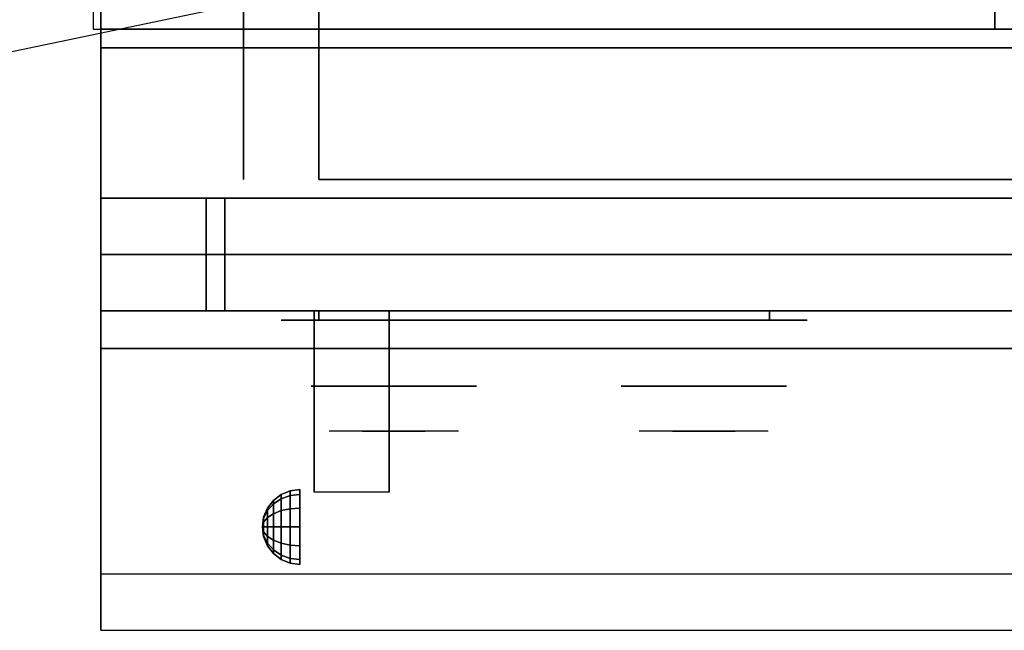
# Model space of a CAD drawing. Extents: x -98 to 98, y -20 to 20.
# Drawn here: x -61 to -48, y -20 to -12 of the extents above; entities that cross this region are included whole.
import ezdxf

# ---------------------------------------------------------------- set-up
doc = ezdxf.new("R2010")
doc.units = 0
doc.layers.get('DEFPOINTS').update_dxf_attribs({"linetype": 'CONTINUOUS'})
for name, color, linetype in [('3D', 254, 'CONTINUOUS'), ('3D-BLACK', 250, 'CONTINUOUS'), ('3D-CASTIRON', 251, 'CONTINUOUS'), ('3D-CHROME', 254, 'CONTINUOUS'), ('3D-FLAT', 7, 'CONTINUOUS'), ('3D-NON', 43, 'CONTINUOUS'), ('3D-VHC', 1, 'CONTINUOUS')]:
    doc.layers.add(name, color=color, linetype=linetype)

msp = doc.modelspace()

# ---------------------------------------------------------------- linework, layer by layer
at = {"layer": '3D', "extrusion": (1, 0, 0)}
msp.add_arc((-20.336, 19.744, -57.062), 4.902, 32.4662, 62.8207, dxfattribs=at)
at = {"layer": '3D'}
for points in [[(-57.5, -18.642, 24.25), (-57.379, -18.592, 24.25), (-57.379, -18.657, 24.009), (-57.5, -18.7, 24.033)], [(-57.5, -18.7, 24.467), (-57.379, -18.657, 24.491), (-57.379, -18.592, 24.25), (-57.5, -18.642, 24.25)], [(-57.379, -18.592, 24.25), (-57.25, -18.575, 24.25), (-57.25, -18.642, 24), (-57.379, -18.657, 24.009)], [(-57.379, -18.657, 24.491), (-57.25, -18.642, 24.5), (-57.25, -18.575, 24.25), (-57.379, -18.592, 24.25)], [(-57.683, -18.825, 24.25), (-57.604, -18.721, 24.25), (-57.604, -18.769, 24.073), (-57.683, -18.858, 24.125)], [(-57.683, -18.858, 24.375), (-57.604, -18.769, 24.427), (-57.604, -18.721, 24.25), (-57.683, -18.825, 24.25)], [(-57.604, -18.721, 24.25), (-57.5, -18.642, 24.25), (-57.5, -18.7, 24.033), (-57.604, -18.769, 24.073)], [(-57.604, -18.769, 24.427), (-57.5, -18.7, 24.467), (-57.5, -18.642, 24.25), (-57.604, -18.721, 24.25)], [(-57.604, -18.769, 24.073), (-57.5, -18.7, 24.033), (-57.5, -18.858, 23.875), (-57.604, -18.898, 23.944)], [(-57.604, -18.898, 24.556), (-57.5, -18.858, 24.625), (-57.5, -18.7, 24.467), (-57.604, -18.769, 24.427)], [(-57.5, -18.7, 24.033), (-57.379, -18.657, 24.009), (-57.379, -18.834, 23.832), (-57.5, -18.858, 23.875)], [(-57.5, -18.858, 24.625), (-57.379, -18.834, 24.668), (-57.379, -18.657, 24.491), (-57.5, -18.7, 24.467)], [(-57.379, -18.657, 24.009), (-57.25, -18.642, 24), (-57.25, -18.825, 23.817), (-57.379, -18.834, 23.832)], [(-57.379, -18.834, 24.668), (-57.25, -18.825, 24.683), (-57.25, -18.642, 24.5), (-57.379, -18.657, 24.491)], [(-57.733, -18.946, 24.25), (-57.683, -18.825, 24.25), (-57.683, -18.858, 24.125), (-57.733, -18.963, 24.185)], [(-57.733, -18.963, 24.315), (-57.683, -18.858, 24.375), (-57.683, -18.825, 24.25), (-57.733, -18.946, 24.25)], [(-57.733, -18.963, 24.185), (-57.683, -18.858, 24.125), (-57.683, -18.95, 24.033), (-57.733, -19.01, 24.138)], [(-57.733, -19.01, 24.362), (-57.683, -18.95, 24.467), (-57.683, -18.858, 24.375), (-57.733, -18.963, 24.315)], [(-57.683, -18.858, 24.125), (-57.604, -18.769, 24.073), (-57.604, -18.898, 23.944), (-57.683, -18.95, 24.033)], [(-57.683, -18.95, 24.467), (-57.604, -18.898, 24.556), (-57.604, -18.769, 24.427), (-57.683, -18.858, 24.375)], [(-57.604, -18.898, 23.944), (-57.5, -18.858, 23.875), (-57.5, -19.075, 23.817), (-57.604, -19.075, 23.896)], [(-57.604, -19.075, 24.604), (-57.5, -19.075, 24.683), (-57.5, -18.858, 24.625), (-57.604, -18.898, 24.556)], [(-57.5, -18.858, 23.875), (-57.379, -18.834, 23.832), (-57.379, -19.075, 23.767), (-57.5, -19.075, 23.817)], [(-57.5, -19.075, 24.683), (-57.379, -19.075, 24.733), (-57.379, -18.834, 24.668), (-57.5, -18.858, 24.625)], [(-57.379, -18.834, 23.832), (-57.25, -18.825, 23.817), (-57.25, -19.075, 23.75), (-57.379, -19.075, 23.767)], [(-57.379, -19.075, 24.733), (-57.25, -19.075, 24.75), (-57.25, -18.825, 24.683), (-57.379, -18.834, 24.668)], [(-57.75, -19.075, 24.25), (-57.733, -18.946, 24.25), (-57.733, -18.963, 24.185), (-57.75, -19.075, 24.25)], [(-57.75, -19.075, 24.25), (-57.733, -18.963, 24.315), (-57.733, -18.946, 24.25), (-57.75, -19.075, 24.25)], [(-57.75, -19.075, 24.25), (-57.733, -18.963, 24.185), (-57.733, -19.01, 24.138), (-57.75, -19.075, 24.25)], [(-57.75, -19.075, 24.25), (-57.733, -19.01, 24.362), (-57.733, -18.963, 24.315), (-57.75, -19.075, 24.25)], [(-57.733, -19.01, 24.138), (-57.683, -18.95, 24.033), (-57.683, -19.075, 24), (-57.733, -19.075, 24.121)], [(-57.733, -19.075, 24.379), (-57.683, -19.075, 24.5), (-57.683, -18.95, 24.467), (-57.733, -19.01, 24.362)], [(-57.683, -18.95, 24.033), (-57.604, -18.898, 23.944), (-57.604, -19.075, 23.896), (-57.683, -19.075, 24)], [(-57.683, -19.075, 24.5), (-57.604, -19.075, 24.604), (-57.604, -18.898, 24.556), (-57.683, -18.95, 24.467)], [(-57.75, -19.075, 24.25), (-57.733, -19.01, 24.138), (-57.733, -19.075, 24.121), (-57.75, -19.075, 24.25)], [(-57.75, -19.075, 24.25), (-57.733, -19.075, 24.379), (-57.733, -19.01, 24.362), (-57.75, -19.075, 24.25)], [(-57.75, -19.075, 24.25), (-57.733, -19.14, 24.362), (-57.733, -19.075, 24.379), (-57.75, -19.075, 24.25)], [(-57.75, -19.075, 24.25), (-57.733, -19.187, 24.315), (-57.733, -19.14, 24.362), (-57.75, -19.075, 24.25)], [(-57.75, -19.075, 24.25), (-57.733, -19.204, 24.25), (-57.733, -19.187, 24.315), (-57.75, -19.075, 24.25)], [(-57.75, -19.075, 24.25), (-57.733, -19.187, 24.185), (-57.733, -19.204, 24.25), (-57.75, -19.075, 24.25)], [(-57.75, -19.075, 24.25), (-57.733, -19.14, 24.138), (-57.733, -19.187, 24.185), (-57.75, -19.075, 24.25)], [(-57.75, -19.075, 24.25), (-57.733, -19.075, 24.121), (-57.733, -19.14, 24.138), (-57.75, -19.075, 24.25)], [(-57.733, -19.14, 24.362), (-57.683, -19.2, 24.467), (-57.683, -19.075, 24.5), (-57.733, -19.075, 24.379)], [(-57.733, -19.075, 24.121), (-57.683, -19.075, 24), (-57.683, -19.2, 24.033), (-57.733, -19.14, 24.138)], [(-57.683, -19.2, 24.467), (-57.604, -19.252, 24.556), (-57.604, -19.075, 24.604), (-57.683, -19.075, 24.5)], [(-57.683, -19.075, 24), (-57.604, -19.075, 23.896), (-57.604, -19.252, 23.944), (-57.683, -19.2, 24.033)], [(-57.604, -19.252, 24.556), (-57.5, -19.292, 24.625), (-57.5, -19.075, 24.683), (-57.604, -19.075, 24.604)], [(-57.604, -19.075, 23.896), (-57.5, -19.075, 23.817), (-57.5, -19.292, 23.875), (-57.604, -19.252, 23.944)], [(-57.5, -19.292, 24.625), (-57.379, -19.316, 24.668), (-57.379, -19.075, 24.733), (-57.5, -19.075, 24.683)], [(-57.5, -19.075, 23.817), (-57.379, -19.075, 23.767), (-57.379, -19.316, 23.832), (-57.5, -19.292, 23.875)], [(-57.379, -19.316, 24.668), (-57.25, -19.325, 24.683), (-57.25, -19.075, 24.75), (-57.379, -19.075, 24.733)], [(-57.379, -19.075, 23.767), (-57.25, -19.075, 23.75), (-57.25, -19.325, 23.817), (-57.379, -19.316, 23.832)], [(-57.733, -19.187, 24.315), (-57.683, -19.292, 24.375), (-57.683, -19.2, 24.467), (-57.733, -19.14, 24.362)], [(-57.733, -19.14, 24.138), (-57.683, -19.2, 24.033), (-57.683, -19.292, 24.125), (-57.733, -19.187, 24.185)], [(-57.733, -19.204, 24.25), (-57.683, -19.325, 24.25), (-57.683, -19.292, 24.375), (-57.733, -19.187, 24.315)], [(-57.733, -19.187, 24.185), (-57.683, -19.292, 24.125), (-57.683, -19.325, 24.25), (-57.733, -19.204, 24.25)], [(-57.683, -19.292, 24.375), (-57.604, -19.381, 24.427), (-57.604, -19.252, 24.556), (-57.683, -19.2, 24.467)], [(-57.683, -19.2, 24.033), (-57.604, -19.252, 23.944), (-57.604, -19.381, 24.073), (-57.683, -19.292, 24.125)], [(-57.604, -19.381, 24.427), (-57.5, -19.45, 24.467), (-57.5, -19.292, 24.625), (-57.604, -19.252, 24.556)], [(-57.604, -19.252, 23.944), (-57.5, -19.292, 23.875), (-57.5, -19.45, 24.033), (-57.604, -19.381, 24.073)], [(-57.683, -19.325, 24.25), (-57.604, -19.429, 24.25), (-57.604, -19.381, 24.427), (-57.683, -19.292, 24.375)], [(-57.683, -19.292, 24.125), (-57.604, -19.381, 24.073), (-57.604, -19.429, 24.25), (-57.683, -19.325, 24.25)], [(-57.604, -19.429, 24.25), (-57.5, -19.508, 24.25), (-57.5, -19.45, 24.467), (-57.604, -19.381, 24.427)], [(-57.604, -19.381, 24.073), (-57.5, -19.45, 24.033), (-57.5, -19.508, 24.25), (-57.604, -19.429, 24.25)], [(-57.5, -19.45, 24.467), (-57.379, -19.493, 24.491), (-57.379, -19.316, 24.668), (-57.5, -19.292, 24.625)], [(-57.5, -19.292, 23.875), (-57.379, -19.316, 23.832), (-57.379, -19.493, 24.009), (-57.5, -19.45, 24.033)], [(-57.379, -19.493, 24.491), (-57.25, -19.508, 24.5), (-57.25, -19.325, 24.683), (-57.379, -19.316, 24.668)], [(-57.379, -19.316, 23.832), (-57.25, -19.325, 23.817), (-57.25, -19.508, 24), (-57.379, -19.493, 24.009)], [(-57.5, -19.508, 24.25), (-57.379, -19.558, 24.25), (-57.379, -19.493, 24.491), (-57.5, -19.45, 24.467)], [(-57.5, -19.45, 24.033), (-57.379, -19.493, 24.009), (-57.379, -19.558, 24.25), (-57.5, -19.508, 24.25)], [(-57.379, -19.558, 24.25), (-57.25, -19.575, 24.25), (-57.25, -19.508, 24.5), (-57.379, -19.493, 24.491)], [(-57.379, -19.493, 24.009), (-57.25, -19.508, 24), (-57.25, -19.575, 24.25), (-57.379, -19.558, 24.25)]]:
    msp.add_3dface(points, dxfattribs=at)
at = {"layer": '3D', "invisible_edges": 1}
msp.add_3dface([(-24.1, -19.7, 36), (-59.9, -19.7, 36), (-59.9, -20.45, 35.25), (-24.1, -20.45, 35.25)], dxfattribs=at)
at = {"layer": '3D-BLACK', "extrusion": (0, 1, 0)}
for centre, start, end in [((57, 30.5, -16.325), 270, 90), ((51, 30.5, -16.325), 90, 270)]:
    msp.add_arc(centre, 0.5, start, end, dxfattribs=at)
at = {"layer": '3D-BLACK'}
for points in [[(-51, -16.325, 30), (-51, -16.2, 30), (-57, -16.2, 30), (-57, -16.325, 30)], [(-57, -16.325, 31), (-57, -16.2, 31), (-51, -16.2, 31), (-51, -16.325, 31)]]:
    msp.add_3dface(points, dxfattribs=at)
at = {"layer": '3D-BLACK', "invisible_edges": 15}
for points in [[(-50.5, -16.325, 30.5), (-50.567, -16.325, 30.25), (-57.433, -16.325, 30.25), (-57.5, -16.325, 30.5)], [(-50.567, -16.325, 30.75), (-50.5, -16.325, 30.5), (-57.5, -16.325, 30.5), (-57.433, -16.325, 30.75)], [(-50.567, -16.325, 30.25), (-50.75, -16.325, 30.067), (-57.25, -16.325, 30.067), (-57.433, -16.325, 30.25)], [(-50.75, -16.325, 30.933), (-50.567, -16.325, 30.75), (-57.433, -16.325, 30.75), (-57.25, -16.325, 30.933)], [(-50.75, -16.325, 30.067), (-51, -16.325, 30), (-57, -16.325, 30), (-57.25, -16.325, 30.067)], [(-51, -16.325, 31), (-50.75, -16.325, 30.933), (-57.25, -16.325, 30.933), (-57, -16.325, 31)]]:
    msp.add_3dface(points, dxfattribs=at)
at = {"layer": '3D-CASTIRON'}
for points in [[(-48, 1.05, 35), (-60, 1.05, 35), (-60, -12.45, 35), (-48, -12.45, 35)], [(-36, 1.05, 35), (-48, 1.05, 35), (-48, -12.45, 35), (-36, -12.45, 35)]]:
    msp.add_3dface(points, dxfattribs=at)
at = {"layer": '3D-CHROME', "extrusion": (0, -1, 0)}
for centre in [(-56, 30.5, 17.2), (-51.875, 30.5, 17.2)]:
    msp.add_circle(centre, 1.1, dxfattribs=at)
for centre, start, end in [((-56, 30.5, 16.325), 180, 0), ((-56, 30.5, 16.325), 0, 180), ((-51.875, 30.5, 16.325), 180, 0), ((-51.875, 30.5, 16.325), 0, 180)]:
    msp.add_arc(centre, 0.2, start, end, dxfattribs=at)
at = {"layer": '3D-CHROME', "extrusion": (0, 1, 0)}
for centre, radius, start, end in [((56, 30.5, -17.8), 1.1, 218.6926, 321.3074), ((57.177, 30.805, -17.8), 1.042, 136.8322, 252.2226), ((56, 30.5, -17.8), 1.1, 67.7474, 112.2526), ((54.823, 30.805, -17.8), 1.042, 287.7774, 43.1678), ((51.875, 30.5, -17.8), 1.1, 218.6926, 321.3074), ((53.052, 30.805, -17.8), 1.042, 136.8322, 252.2226), ((51.875, 30.5, -17.8), 1.1, 67.7474, 112.2526), ((50.698, 30.805, -17.8), 1.042, 287.7774, 43.1678)]:
    msp.add_arc(centre, radius, start, end, dxfattribs=at)
at = {"layer": '3D-CHROME', "invisible_edges": 15}
for points in [[(-56.358, -17.8, 29.77), (-56.618, -17.8, 29.59), (-56.859, -17.8, 29.812), (-56.549, -17.8, 29.973)], [(-56.177, -17.8, 29.641), (-56.323, -17.8, 29.449), (-56.618, -17.8, 29.59), (-56.358, -17.8, 29.77)], [(-56.162, -17.8, 30.073), (-56.358, -17.8, 29.77), (-56.549, -17.8, 29.973), (-56.31, -17.8, 30.226)], [(-56.282, -17.8, 31.563), (-56.115, -17.8, 31.253), (-56.224, -17.8, 31.228), (-56.417, -17.8, 31.518)], [(-56.068, -17.8, 29.975), (-56.177, -17.8, 29.641), (-56.358, -17.8, 29.77), (-56.162, -17.8, 30.073)], [(-56, -17.8, 29.597), (-56, -17.8, 29.4), (-56.323, -17.8, 29.449), (-56.177, -17.8, 29.641)], [(-56.05, -17.8, 30.455), (-56.162, -17.8, 30.073), (-56.31, -17.8, 30.226), (-56.168, -17.8, 30.543)], [(-56.142, -17.8, 31.591), (-56.047, -17.8, 31.268), (-56.115, -17.8, 31.253), (-56.282, -17.8, 31.563)], [(-56.115, -17.8, 31.253), (-56.034, -17.8, 30.866), (-56.138, -17.8, 30.89), (-56.224, -17.8, 31.228)], [(-56, -17.8, 29.941), (-56, -17.8, 29.597), (-56.177, -17.8, 29.641), (-56.068, -17.8, 29.975)], [(-56.034, -17.8, 30.866), (-56.05, -17.8, 30.455), (-56.168, -17.8, 30.543), (-56.138, -17.8, 30.89)], [(-56.007, -17.8, 30.398), (-56.068, -17.8, 29.975), (-56.162, -17.8, 30.073), (-56.05, -17.8, 30.455)], [(-56, -17.8, 31.6), (-56, -17.8, 31.273), (-56.047, -17.8, 31.268), (-56.142, -17.8, 31.591)], [(-56.047, -17.8, 31.268), (-56, -17.8, 30.85), (-56.034, -17.8, 30.866), (-56.115, -17.8, 31.253)], [(-56, -17.8, 30.378), (-56, -17.8, 29.941), (-56.068, -17.8, 29.975), (-56.007, -17.8, 30.398)], [(-56, -17.8, 30.85), (-56.007, -17.8, 30.398), (-56.05, -17.8, 30.455), (-56.034, -17.8, 30.866)], [(-56, -17.8, 31.273), (-56, -17.8, 30.844), (-56, -17.8, 30.85), (-56.047, -17.8, 31.268)], [(-56, -17.8, 30.844), (-56, -17.8, 30.378), (-56.007, -17.8, 30.398), (-56, -17.8, 30.85)], [(-55.823, -17.8, 29.641), (-55.677, -17.8, 29.449), (-56, -17.8, 29.4), (-56, -17.8, 29.597)], [(-55.932, -17.8, 29.975), (-55.823, -17.8, 29.641), (-56, -17.8, 29.597), (-56, -17.8, 29.941)], [(-55.993, -17.8, 30.398), (-55.932, -17.8, 29.975), (-56, -17.8, 29.941), (-56, -17.8, 30.378)], [(-56, -17.8, 30.85), (-55.993, -17.8, 30.398), (-56, -17.8, 30.378), (-56, -17.8, 30.844)], [(-55.953, -17.8, 31.268), (-56, -17.8, 30.85), (-56, -17.8, 30.844), (-56, -17.8, 31.273)], [(-55.858, -17.8, 31.591), (-55.953, -17.8, 31.268), (-56, -17.8, 31.273), (-56, -17.8, 31.6)], [(-55.966, -17.8, 30.866), (-55.95, -17.8, 30.455), (-55.993, -17.8, 30.398), (-56, -17.8, 30.85)], [(-55.885, -17.8, 31.253), (-55.966, -17.8, 30.866), (-56, -17.8, 30.85), (-55.953, -17.8, 31.268)], [(-55.95, -17.8, 30.455), (-55.838, -17.8, 30.073), (-55.932, -17.8, 29.975), (-55.993, -17.8, 30.398)], [(-55.862, -17.8, 30.89), (-55.832, -17.8, 30.543), (-55.95, -17.8, 30.455), (-55.966, -17.8, 30.866)], [(-55.776, -17.8, 31.228), (-55.862, -17.8, 30.89), (-55.966, -17.8, 30.866), (-55.885, -17.8, 31.253)], [(-55.718, -17.8, 31.563), (-55.885, -17.8, 31.253), (-55.953, -17.8, 31.268), (-55.858, -17.8, 31.591)], [(-55.832, -17.8, 30.543), (-55.69, -17.8, 30.226), (-55.838, -17.8, 30.073), (-55.95, -17.8, 30.455)], [(-55.838, -17.8, 30.073), (-55.642, -17.8, 29.77), (-55.823, -17.8, 29.641), (-55.932, -17.8, 29.975)], [(-55.583, -17.8, 31.518), (-55.776, -17.8, 31.228), (-55.885, -17.8, 31.253), (-55.718, -17.8, 31.563)], [(-55.69, -17.8, 30.226), (-55.451, -17.8, 29.973), (-55.642, -17.8, 29.77), (-55.838, -17.8, 30.073)], [(-55.642, -17.8, 29.77), (-55.382, -17.8, 29.59), (-55.677, -17.8, 29.449), (-55.823, -17.8, 29.641)], [(-55.451, -17.8, 29.973), (-55.141, -17.8, 29.812), (-55.382, -17.8, 29.59), (-55.642, -17.8, 29.77)], [(-52.233, -17.8, 29.77), (-52.493, -17.8, 29.59), (-52.734, -17.8, 29.812), (-52.424, -17.8, 29.973)], [(-52.052, -17.8, 29.641), (-52.198, -17.8, 29.449), (-52.493, -17.8, 29.59), (-52.233, -17.8, 29.77)], [(-52.037, -17.8, 30.073), (-52.233, -17.8, 29.77), (-52.424, -17.8, 29.973), (-52.185, -17.8, 30.226)], [(-52.157, -17.8, 31.563), (-51.99, -17.8, 31.253), (-52.099, -17.8, 31.228), (-52.292, -17.8, 31.518)], [(-51.943, -17.8, 29.975), (-52.052, -17.8, 29.641), (-52.233, -17.8, 29.77), (-52.037, -17.8, 30.073)], [(-51.875, -17.8, 29.597), (-51.875, -17.8, 29.4), (-52.198, -17.8, 29.449), (-52.052, -17.8, 29.641)], [(-51.925, -17.8, 30.455), (-52.037, -17.8, 30.073), (-52.185, -17.8, 30.226), (-52.043, -17.8, 30.543)], [(-52.017, -17.8, 31.591), (-51.922, -17.8, 31.268), (-51.99, -17.8, 31.253), (-52.157, -17.8, 31.563)], [(-51.99, -17.8, 31.253), (-51.909, -17.8, 30.866), (-52.013, -17.8, 30.89), (-52.099, -17.8, 31.228)], [(-51.875, -17.8, 29.941), (-51.875, -17.8, 29.597), (-52.052, -17.8, 29.641), (-51.943, -17.8, 29.975)], [(-51.909, -17.8, 30.866), (-51.925, -17.8, 30.455), (-52.043, -17.8, 30.543), (-52.013, -17.8, 30.89)], [(-51.882, -17.8, 30.398), (-51.943, -17.8, 29.975), (-52.037, -17.8, 30.073), (-51.925, -17.8, 30.455)], [(-51.875, -17.8, 31.6), (-51.875, -17.8, 31.273), (-51.922, -17.8, 31.268), (-52.017, -17.8, 31.591)], [(-51.922, -17.8, 31.268), (-51.875, -17.8, 30.85), (-51.909, -17.8, 30.866), (-51.99, -17.8, 31.253)], [(-51.875, -17.8, 30.378), (-51.875, -17.8, 29.941), (-51.943, -17.8, 29.975), (-51.882, -17.8, 30.398)], [(-51.875, -17.8, 30.85), (-51.882, -17.8, 30.398), (-51.925, -17.8, 30.455), (-51.909, -17.8, 30.866)], [(-51.875, -17.8, 31.273), (-51.875, -17.8, 30.844), (-51.875, -17.8, 30.85), (-51.922, -17.8, 31.268)], [(-51.875, -17.8, 30.844), (-51.875, -17.8, 30.378), (-51.882, -17.8, 30.398), (-51.875, -17.8, 30.85)], [(-51.698, -17.8, 29.641), (-51.552, -17.8, 29.449), (-51.875, -17.8, 29.4), (-51.875, -17.8, 29.597)], [(-51.807, -17.8, 29.975), (-51.698, -17.8, 29.641), (-51.875, -17.8, 29.597), (-51.875, -17.8, 29.941)], [(-51.868, -17.8, 30.398), (-51.807, -17.8, 29.975), (-51.875, -17.8, 29.941), (-51.875, -17.8, 30.378)], [(-51.875, -17.8, 30.85), (-51.868, -17.8, 30.398), (-51.875, -17.8, 30.378), (-51.875, -17.8, 30.844)], [(-51.828, -17.8, 31.268), (-51.875, -17.8, 30.85), (-51.875, -17.8, 30.844), (-51.875, -17.8, 31.273)], [(-51.733, -17.8, 31.591), (-51.828, -17.8, 31.268), (-51.875, -17.8, 31.273), (-51.875, -17.8, 31.6)], [(-51.841, -17.8, 30.866), (-51.825, -17.8, 30.455), (-51.868, -17.8, 30.398), (-51.875, -17.8, 30.85)], [(-51.76, -17.8, 31.253), (-51.841, -17.8, 30.866), (-51.875, -17.8, 30.85), (-51.828, -17.8, 31.268)], [(-51.825, -17.8, 30.455), (-51.713, -17.8, 30.073), (-51.807, -17.8, 29.975), (-51.868, -17.8, 30.398)], [(-51.737, -17.8, 30.89), (-51.707, -17.8, 30.543), (-51.825, -17.8, 30.455), (-51.841, -17.8, 30.866)], [(-51.651, -17.8, 31.228), (-51.737, -17.8, 30.89), (-51.841, -17.8, 30.866), (-51.76, -17.8, 31.253)], [(-51.593, -17.8, 31.563), (-51.76, -17.8, 31.253), (-51.828, -17.8, 31.268), (-51.733, -17.8, 31.591)], [(-51.707, -17.8, 30.543), (-51.565, -17.8, 30.226), (-51.713, -17.8, 30.073), (-51.825, -17.8, 30.455)], [(-51.713, -17.8, 30.073), (-51.517, -17.8, 29.77), (-51.698, -17.8, 29.641), (-51.807, -17.8, 29.975)], [(-51.458, -17.8, 31.518), (-51.651, -17.8, 31.228), (-51.76, -17.8, 31.253), (-51.593, -17.8, 31.563)], [(-51.565, -17.8, 30.226), (-51.326, -17.8, 29.973), (-51.517, -17.8, 29.77), (-51.713, -17.8, 30.073)], [(-51.517, -17.8, 29.77), (-51.257, -17.8, 29.59), (-51.552, -17.8, 29.449), (-51.698, -17.8, 29.641)], [(-51.326, -17.8, 29.973), (-51.016, -17.8, 29.812), (-51.257, -17.8, 29.59), (-51.517, -17.8, 29.77)]]:
    msp.add_3dface(points, dxfattribs=at)
at = {"layer": '3D-FLAT'}
for points in [[(-59.9, -14.7, 26.8), (-24.1, -14.7, 26.8), (-24.1, 14.45, 26.8), (-59.9, 14.45, 26.8)], [(-59.9, -14.7, 6), (-24.1, -14.7, 6), (-24.1, 14.45, 6), (-59.9, 14.45, 6)], [(-30, 10.55, 25), (-30, -14.45, 25), (-57, -14.45, 25), (-57, 10.55, 25)], [(-57, 10.55, 11), (-57, -14.45, 11), (-30, -14.45, 11), (-30, 10.55, 11)], [(-24.1, -12.7, 27), (-59.9, -12.7, 27), (-59.9, -15.45, 27), (-24.1, -15.45, 27)], [(-57.062, -16.2, 24.438), (-56.062, -16.2, 24.438), (-56.062, -18.611, 24.438), (-57.062, -18.611, 24.438)]]:
    msp.add_3dface(points, dxfattribs=at)
for points, invisible_edges in [([(-24.1, -12.45, 36), (-59.9, -12.45, 36), (-59.9, -19.7, 36), (-24.1, -19.7, 36)], 1), ([(-24.1, -20.45, 34.5), (-59.9, -20.45, 34.5), (-59.9, -12.45, 34.5), (-24.1, -12.45, 34.5)], 5)]:
    msp.add_3dface(points, dxfattribs=dict(at, invisible_edges=invisible_edges))
at = {"layer": '3D-NON'}
for points in [[(-59.9, 16.45, 27), (-59.9, 16.45, 35), (-59.9, -12.45, 35), (-59.9, -12.45, 27)], [(-59.9, -14.7, 6), (-59.9, 14.45, 6), (-59.9, 14.45, 26.8), (-59.9, -14.7, 26.8)], [(-58, 10.55, 24), (-58, -14.45, 24), (-58, -14.45, 12), (-58, 10.55, 12)], [(-24.1, -12.45, 27), (-24.1, -12.45, 35), (-59.9, -12.45, 35), (-59.9, -12.45, 27)], [(-24.1, -12.45, 34.5), (-59.9, -12.45, 34.5), (-59.9, -12.45, 36), (-24.1, -12.45, 36)], [(-24.1, -12.7, 35.75), (-59.9, -12.7, 35.75), (-59.9, -12.7, 27), (-24.1, -12.7, 27)], [(-59.9, -14.7, 6), (-24.1, -14.7, 6), (-24.1, -14.7, 26.8), (-59.9, -14.7, 26.8)], [(-59.9, -14.7, 25.5), (-59.9, -14.7, 26.5), (-58.5, -14.7, 26.5), (-58.5, -14.7, 25.5)], [(-59.9, -14.7, 10.5), (-59.9, -14.7, 25.5), (-58.5, -14.7, 25.5), (-58.5, -14.7, 10.5)], [(-59.9, -14.7, 9.5), (-59.9, -14.7, 10), (-24.1, -14.7, 10), (-24.1, -14.7, 9.5)], [(-59.9, -14.7, 6), (-59.9, -14.7, 9.5), (-24.1, -14.7, 9.5), (-24.1, -14.7, 6)], [(-58.25, -14.7, 25.5), (-58.25, -14.7, 26.5), (-28.75, -14.7, 26.5), (-28.75, -14.7, 25.5)], [(-58.25, -14.7, 10.5), (-58.25, -14.7, 25.5), (-28.75, -14.7, 25.5), (-28.75, -14.7, 10.5)], [(-57.062, -16.595, 23.307), (-57.062, -16.584, 22.898), (-57.062, -16.2, 22.375), (-57.062, -16.2, 22.891)], [(-57.062, -16.626, 23.668), (-57.062, -16.595, 23.307), (-57.062, -16.2, 22.891), (-57.062, -16.2, 23.406)], [(-57.062, -16.66, 24.029), (-57.062, -16.626, 23.668), (-57.062, -16.2, 23.406), (-57.062, -16.2, 23.922)], [(-57.062, -16.678, 24.438), (-57.062, -16.66, 24.029), (-57.062, -16.2, 23.922), (-57.062, -16.2, 24.438)], [(-56.062, -16.595, 23.307), (-56.062, -16.584, 22.898), (-56.062, -16.2, 22.375), (-56.062, -16.2, 22.891)], [(-56.062, -16.626, 23.668), (-56.062, -16.595, 23.307), (-56.062, -16.2, 22.891), (-56.062, -16.2, 23.406)], [(-56.062, -16.66, 24.029), (-56.062, -16.626, 23.668), (-56.062, -16.2, 23.406), (-56.062, -16.2, 23.922)], [(-56.062, -16.678, 24.438), (-56.062, -16.66, 24.029), (-56.062, -16.2, 23.922), (-56.062, -16.2, 24.438)], [(-57.062, -17.042, 23.646), (-57.062, -17.033, 23.366), (-57.062, -16.584, 22.898), (-57.062, -16.595, 23.307)], [(-57.062, -17.08, 23.902), (-57.062, -17.042, 23.646), (-57.062, -16.595, 23.307), (-57.062, -16.626, 23.668)], [(-57.062, -17.125, 24.159), (-57.062, -17.08, 23.902), (-57.062, -16.626, 23.668), (-57.062, -16.66, 24.029)], [(-56.062, -17.042, 23.646), (-56.062, -17.033, 23.366), (-56.062, -16.584, 22.898), (-56.062, -16.595, 23.307)], [(-56.062, -17.08, 23.902), (-56.062, -17.042, 23.646), (-56.062, -16.595, 23.307), (-56.062, -16.626, 23.668)], [(-56.062, -17.125, 24.159), (-56.062, -17.08, 23.902), (-56.062, -16.626, 23.668), (-56.062, -16.66, 24.029)], [(-57.062, -17.156, 24.438), (-57.062, -17.125, 24.159), (-57.062, -16.66, 24.029), (-57.062, -16.678, 24.438)], [(-56.062, -17.156, 24.438), (-56.062, -17.125, 24.159), (-56.062, -16.66, 24.029), (-56.062, -16.678, 24.438)], [(-57.062, -17.538, 23.931), (-57.062, -17.54, 23.77), (-57.062, -17.033, 23.366), (-57.062, -17.042, 23.646)], [(-56.062, -17.538, 23.931), (-56.062, -17.54, 23.77), (-56.062, -17.033, 23.366), (-56.062, -17.042, 23.646)], [(-57.062, -17.563, 24.105), (-57.062, -17.538, 23.931), (-57.062, -17.042, 23.646), (-57.062, -17.08, 23.902)], [(-57.062, -17.6, 24.279), (-57.062, -17.563, 24.105), (-57.062, -17.08, 23.902), (-57.062, -17.125, 24.159)], [(-57.062, -17.634, 24.437), (-57.062, -17.6, 24.279), (-57.062, -17.125, 24.159), (-57.062, -17.156, 24.438)], [(-56.062, -17.563, 24.105), (-56.062, -17.538, 23.931), (-56.062, -17.042, 23.646), (-56.062, -17.08, 23.902)], [(-56.062, -17.6, 24.279), (-56.062, -17.563, 24.105), (-56.062, -17.08, 23.902), (-56.062, -17.125, 24.159)], [(-56.062, -17.634, 24.437), (-56.062, -17.6, 24.279), (-56.062, -17.125, 24.159), (-56.062, -17.156, 24.438)], [(-57.062, -18.579, 24.187), (-57.062, -18.597, 24.104), (-57.062, -17.54, 23.77), (-57.062, -17.538, 23.931)], [(-57.062, -18.575, 24.272), (-57.062, -18.579, 24.187), (-57.062, -17.538, 23.931), (-57.062, -17.563, 24.105)], [(-56.062, -18.579, 24.187), (-56.062, -18.597, 24.104), (-56.062, -17.54, 23.77), (-56.062, -17.538, 23.931)], [(-56.062, -18.575, 24.272), (-56.062, -18.579, 24.187), (-56.062, -17.538, 23.931), (-56.062, -17.563, 24.105)], [(-57.062, -18.586, 24.356), (-57.062, -18.575, 24.272), (-57.062, -17.563, 24.105), (-57.062, -17.6, 24.279)], [(-57.062, -18.611, 24.437), (-57.062, -18.586, 24.356), (-57.062, -17.6, 24.279), (-57.062, -17.634, 24.437)], [(-56.062, -18.586, 24.356), (-56.062, -18.575, 24.272), (-56.062, -17.563, 24.105), (-56.062, -17.6, 24.279)], [(-56.062, -18.611, 24.437), (-56.062, -18.586, 24.356), (-56.062, -17.6, 24.279), (-56.062, -17.634, 24.437)]]:
    msp.add_3dface(points, dxfattribs=at)
for points, invisible_edges in [([(-59.9, -12.45, 34.5), (-59.9, -19.7, 34.5), (-59.9, -19.7, 36), (-59.9, -12.45, 36)], 14), ([(-59.9, -12.7, 27), (-59.9, -15.45, 27), (-59.9, -16.2, 27.75), (-59.9, -12.7, 27.75)], 4), ([(-59.9, -12.7, 27.75), (-59.9, -12.7, 36), (-59.9, -16.2, 36), (-59.9, -16.2, 27.75)], 10), ([(-59.9, -19.7, 36), (-59.9, -19.7, 34.5), (-59.9, -20.45, 34.5), (-59.9, -20.45, 35.25)], 13), ([(-24.1, -20.45, 35.25), (-59.9, -20.45, 35.25), (-59.9, -20.45, 34.5), (-24.1, -20.45, 34.5)], 1)]:
    msp.add_3dface(points, dxfattribs=dict(at, invisible_edges=invisible_edges))
at = {"layer": '3D-VHC'}
for points in [[(-59.9, -15.45, 26.5), (-59.9, -14.7, 26.5), (-58.5, -14.7, 26.5), (-58.5, -15.45, 26.5)], [(-59.9, -16.2, 25.5), (-59.9, -14.7, 25.5), (-58.5, -14.7, 25.5), (-58.5, -16.2, 25.5)], [(-59.9, -16.2, 25.5), (-59.9, -14.7, 25.5), (-59.9, -14.7, 26.5), (-59.9, -15.45, 26.5)], [(-59.9, -16.2, 25.5), (-59.9, -14.7, 25.5), (-58.5, -14.7, 25.5), (-58.5, -16.2, 25.5)], [(-59.9, -16.2, 10.5), (-59.9, -14.7, 10.5), (-58.5, -14.7, 10.5), (-58.5, -16.2, 10.5)], [(-59.9, -16.2, 10.5), (-59.9, -14.7, 10.5), (-59.9, -14.7, 25.5), (-59.9, -16.2, 25.5)], [(-59.9, -16.2, 10), (-59.9, -14.7, 10), (-24.1, -14.7, 10), (-24.1, -16.2, 10)], [(-59.9, -16.7, 9.5), (-59.9, -14.7, 9.5), (-24.1, -14.7, 9.5), (-24.1, -16.7, 9.5)], [(-59.9, -16.7, 9.5), (-59.9, -14.7, 9.5), (-59.9, -14.7, 10), (-59.9, -16.2, 10)], [(-59.9, -16.7, 9.5), (-59.9, -14.7, 9.5), (-24.1, -14.7, 9.5), (-24.1, -16.7, 9.5)], [(-59.9, -16.7, 6), (-59.9, -14.7, 6), (-24.1, -14.7, 6), (-24.1, -16.7, 6)], [(-59.9, -16.7, 6), (-59.9, -14.7, 6), (-59.9, -14.7, 9.5), (-59.9, -16.7, 9.5)], [(-58.5, -16.2, 25.5), (-58.5, -14.7, 25.5), (-58.5, -14.7, 26.5), (-58.5, -15.45, 26.5)], [(-58.5, -16.2, 10.5), (-58.5, -14.7, 10.5), (-58.5, -14.7, 25.5), (-58.5, -16.2, 25.5)], [(-58.25, -15.45, 26.5), (-58.25, -14.7, 26.5), (-28.75, -14.7, 26.5), (-28.75, -15.45, 26.5)], [(-58.25, -16.2, 25.5), (-58.25, -14.7, 25.5), (-28.75, -14.7, 25.5), (-28.75, -16.2, 25.5)], [(-58.25, -16.2, 25.5), (-58.25, -14.7, 25.5), (-58.25, -14.7, 26.5), (-58.25, -15.45, 26.5)], [(-58.25, -16.2, 25.5), (-58.25, -14.7, 25.5), (-28.75, -14.7, 25.5), (-28.75, -16.2, 25.5)], [(-58.25, -16.2, 10.5), (-58.25, -14.7, 10.5), (-28.75, -14.7, 10.5), (-28.75, -16.2, 10.5)], [(-58.25, -16.2, 10.5), (-58.25, -14.7, 10.5), (-58.25, -14.7, 25.5), (-58.25, -16.2, 25.5)], [(-59.9, -15.45, 26.5), (-59.9, -16.2, 25.5), (-58.5, -16.2, 25.5), (-58.5, -15.45, 26.5)], [(-24.1, -15.45, 27), (-59.9, -15.45, 27), (-59.9, -16.2, 27.75), (-24.1, -16.2, 27.75)], [(-58.25, -15.45, 26.5), (-58.25, -16.2, 25.5), (-28.75, -16.2, 25.5), (-28.75, -15.45, 26.5)], [(-59.9, -16.2, 25.5), (-59.9, -16.2, 10.5), (-58.5, -16.2, 10.5), (-58.5, -16.2, 25.5)], [(-59.9, -16.2, 10), (-59.9, -16.7, 9.5), (-24.1, -16.7, 9.5), (-24.1, -16.2, 10)], [(-24.1, -16.2, 27.75), (-59.9, -16.2, 27.75), (-59.9, -16.2, 35.75), (-24.1, -16.2, 35.75)], [(-58.25, -16.2, 25.5), (-58.25, -16.2, 10.5), (-28.75, -16.2, 10.5), (-28.75, -16.2, 25.5)], [(-59.9, -16.7, 9.5), (-59.9, -16.7, 6), (-24.1, -16.7, 6), (-24.1, -16.7, 9.5)]]:
    msp.add_3dface(points, dxfattribs=at)
at = {"layer": 'DEFPOINTS', "color": 6}
msp.add_line((-98, -20.45), (98, 20.45), dxfattribs=at)

doc.saveas('drawing.dxf')
